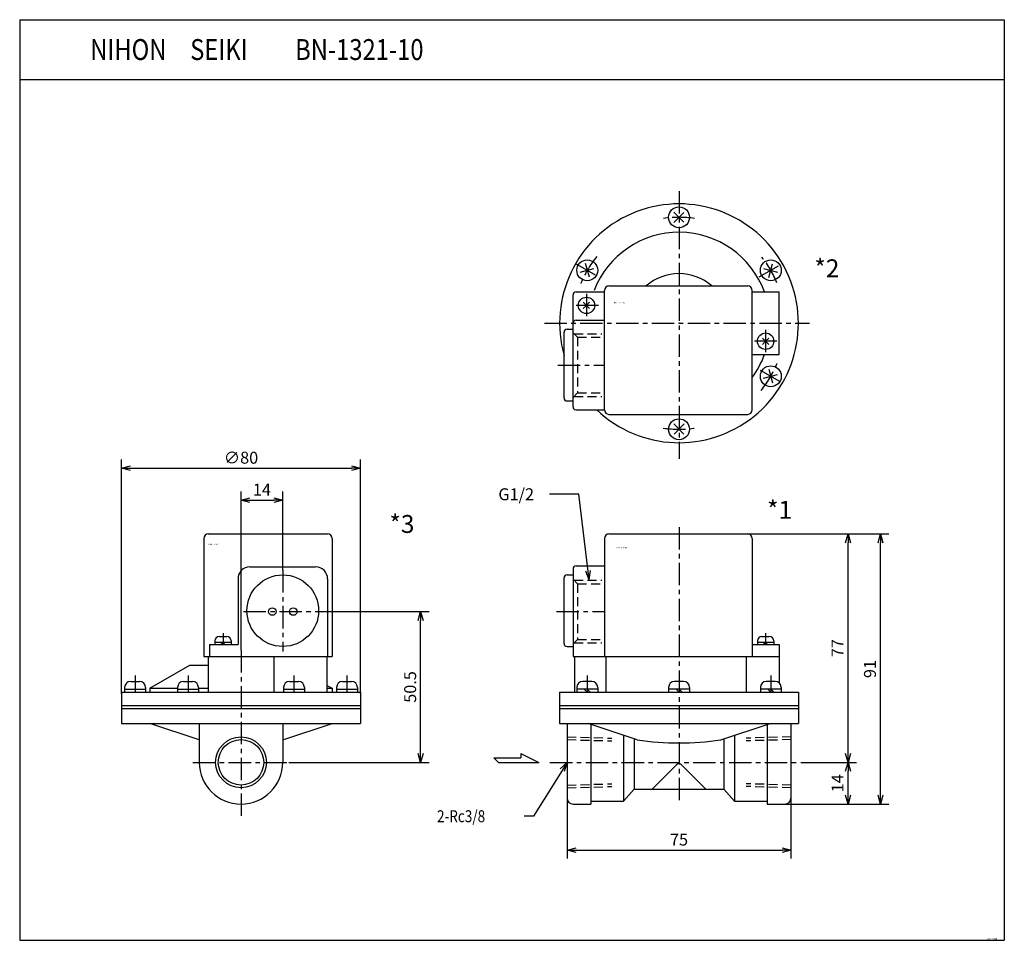
# Model space of a CAD drawing. Units: millimetres. Extents: x -221 to 109, y 58 to 367.
import ezdxf

# ---------------------------------------------------------------- set-up
doc = ezdxf.new("R2010")
doc.units = ezdxf.units.MM
doc.linetypes.add('CENTER', pattern=[12, 7.5, -1.5, 1.5, -1.5])
doc.linetypes.add('DASHED', pattern=[4.5, 3, -1.5])
doc.styles.get("Standard").update_dxf_attribs({"font": 'ROMANS', "bigfont": 'EXTFONT'})
doc.dimstyles.new('DIMSTYLE_FULLSCALE', dxfattribs={"dimtxt": 2.5, "dimasz": 2.5, "dimexe": 1.25, "dimexo": 0.625, "dimtad": 1, "dimtxsty": 'Standard', "dimblk": 'CLOSED', "dimcen": 2.5, "dimadec": 0, "dimazin": 0, "dimtfac": 1, "dimtmove": 0, "dimatfit": 3, "dimldrblk": 'CLOSED', "dimfxl": 1, "dimarcsym": 0})

# ---------------------------------------------------------------- blocks, each defined once
blk = doc.blocks.new('DTL0001')
at = {"color": 0, "linetype": 'Continuous'}
for p, q in [((-23.5, 76.5), (23, 76.5)), ((-25, 75), (-25, 35.5)), ((24.5, 75), (24.5, 35.5)), ((-37.5, 62.8), (-35.5, 62.8)), ((-35.5, 64.8), (-35.5, 35.5)), ((-34.5, 65.8), (-25, 65.8)), ((-38.5, 39.8), (-38.5, 61.8)), ((26.25, 40.7), (26.25, 39.5)), ((26.25, 40.2), (31.75, 40.2)), ((27.75, 42.2), (30.25, 42.2)), ((28.3, 39.5), (29, 40.2)), ((29, 39.5), (29.7, 40.2)), ((31.75, 40.7), (31.75, 39.5)), ((-37.5, 38.8), (-35.5, 38.8)), ((24.5, 39.5), (33.5, 39.5)), ((33.5, 39.5), (33.5, 35.5)), ((-35.5, 35.5), (33.5, 35.5)), ((-35, 35.5), (-35, 23.5)), ((-24.5, 35.5), (-24.5, 23.5)), ((22.5, 35.5), (22.5, 23.5)), ((33.5, 35.5), (33.5, 26.66)), ((-29.24, 27.1), (-32.24, 27.1)), ((1.5, 27.1), (-1.5, 27.1)), ((32.24, 27.1), (29.24, 27.1)), ((-40, 23.5), (-40, 19)), ((-40, 23.5), (40, 23.5)), ((-34.24, 25.1), (-34.24, 23.5)), ((-27.24, 24.5), (-34.24, 24.5)), ((-30.74, 23.5), (-31.74, 24.5)), ((-29.74, 23.5), (-30.74, 24.5)), ((-27.24, 25.1), (-27.24, 23.5)), ((-3.5, 25.1), (-3.5, 23.5)), ((3.5, 24.5), (-3.5, 24.5)), ((0, 23.5), (-1, 24.5)), ((1, 23.5), (0, 24.5)), ((3.5, 25.1), (3.5, 23.5)), ((27.24, 25.1), (27.24, 23.5)), ((34.24, 24.5), (27.24, 24.5)), ((30.74, 23.5), (29.74, 24.5)), ((31.74, 23.5), (30.74, 24.5)), ((34.24, 25.1), (34.24, 23.5)), ((40, 23.5), (40, 19)), ((-40, 19), (40, 19)), ((-40, 19), (-40, 18)), ((-40, 18), (-40, 13)), ((-40, 18), (40, 18)), ((30.23, 18), (40, 18)), ((40, 19), (40, 18)), ((40, 18), (40, 13)), ((-40, 13), (40, 13)), ((-37.5, 13), (-37.5, -12)), ((-14, 7.5), (-30.49, 13)), ((-29.5, 12.67), (-29.5, -14)), ((14, 7.5), (30.49, 13)), ((29.5, 12.67), (29.5, -14)), ((37.5, 13), (37.5, -12)), ((-18.6, 9.04), (-18.6, -13)), ((-15, 7.84), (-15, -9)), ((15, 7.84), (15, -9)), ((18.6, 9.04), (18.6, -13)), ((-9, -9), (-0.86, -0.86)), ((0.86, -0.86), (9, -9)), ((-15, -9), (-18.6, -13)), ((-15, -9), (15, -9)), ((15, -9), (18.6, -13)), ((-29.5, -13), (-18.6, -13)), ((18.6, -13), (29.5, -13)), ((-35.5, -14), (-29.5, -14)), ((29.5, -14), (35.5, -14))]:
    blk.add_line(p, q, dxfattribs=at)
at = {"color": 4, "linetype": 'CENTER'}
for p, q in [((0, 78.8), (0, -14.09)), ((-41.04, 50.5), (-25, 50.5)), ((29, 43.3), (29, 39.5)), ((30.74, 29.06), (30.74, 23.5)), ((-43.23, 0), (40.89, 0))]:
    blk.add_line(p, q, dxfattribs=at)
at = {"color": 0, "linetype": 'DASHED'}
for p, q in [((-33.97, 59.82), (-35.5, 61.35)), ((-33.97, 59.82), (-25.87, 59.82)), ((-33.97, 59.82), (-33.97, 41.18)), ((-35.5, 39.65), (-33.97, 41.18)), ((-33.97, 41.18), (-25.87, 41.18)), ((-37.5, 7.6), (-22.5, 7.21)), ((37.5, 7.6), (22.5, 7.21)), ((-37.5, -7.6), (-22.5, -7.21)), ((37.5, -7.6), (22.5, -7.21))]:
    blk.add_line(p, q, dxfattribs=at)
at = {"color": 4, "linetype": 'DASHED'}
for p, q in [((-35.16, 60.98), (-25.87, 60.98)), ((-35.16, 40.02), (-25.87, 40.02)), ((-37.5, 8.5), (-22.5, 8.11)), ((37.5, 8.5), (22.5, 8.11)), ((-37.5, -8.5), (-22.5, -8.11)), ((37.5, -8.5), (22.5, -8.11))]:
    blk.add_line(p, q, dxfattribs=at)
at = {"color": 0, "linetype": 'CENTER'}
blk.add_line((-30.74, 29.06), (-30.74, 23.5), dxfattribs=at)
at = {"color": 0, "linetype": 'Continuous'}
for centre, radius, start, end in [((-23.5, 75), 1.5, 90, 180), ((23, 75), 1.5, 0, 90), ((-37.5, 61.8), 1, 90, 180), ((-34.5, 64.8), 1, 90, 180), ((-37.5, 39.8), 1, 180, 269.9999), ((27.75, 40.7), 1.5, 90, 180), ((30.25, 40.7), 1.5, 0, 90), ((-32.24, 25.1), 2, 90, 180), ((-29.24, 25.1), 2, 0, 90), ((-1.5, 25.1), 2, 90, 180), ((1.5, 25.1), 2, 0, 90), ((29.24, 25.1), 2, 90, 180), ((32.24, 25.1), 2, 0, 90), ((0, 104.57), 98.07, 261.7931, 278.2071), ((0, -1.73), 1.22, 45, 135), ((-35.5, -12), 2, 180, 270), ((35.5, -12), 2, 270, 0)]:
    blk.add_arc(centre, radius, start, end, dxfattribs=at)
at = {"color": 0}
blk.add_point((0, 0), dxfattribs=at)
at = {"color": 0, "insert": (-21.2, 71.64), "char_height": 0.5, "attachment_point": 7}
blk.add_mtext('{\\W1;BN-1321-10}', dxfattribs=at)
blk = doc.blocks.new('DTL0002')
at = {"color": 4, "linetype": 'CENTER'}
for p, q in [((0, 44.3), (0, -45.39)), ((-34.64, 20), (-26.9, 15.53)), ((26.87, 15.51), (34.64, 20)), ((-31, 9.86), (-31, 1.96)), ((-26.94, 6), (-34.69, 6)), ((-45.09, 0), (43.73, 0)), ((29, -2.14), (29, -10.02)), ((32.76, -6), (25.31, -6)), ((-40.59, -14), (-25, -14)), ((27.16, -15.68), (34.64, -20))]:
    blk.add_line(p, q, dxfattribs=at)
at = {"color": 0, "linetype": 'Continuous'}
for p, q in [((-1.77, 37.27), (1.63, 33.87)), ((-1.77, 33.73), (1.63, 37.13)), ((-31.39, 20.16), (-30.15, 15.53)), ((30.1, 15.34), (31.34, 19.97)), ((-33.16, 17.1), (-28.52, 18.35)), ((28.33, 18.4), (32.97, 17.15)), ((-34.5, 10.5), (-25, 10.5)), ((-25, -29), (-25, 11)), ((-25, -29), (-25, 10.5)), ((-23.5, 12.5), (23, 12.5)), ((24.5, -29), (24.5, 11)), ((24.5, 10.5), (33.5, 10.5)), ((33.5, -10.5), (33.5, 10.5)), ((-35.5, -28), (-35.5, 9.5)), ((-31, 6), (-32.06, 7.06)), ((-31, 6), (-29.94, 7.06)), ((-31, 6), (-32.06, 4.94)), ((-31, 6), (-29.94, 4.94)), ((-34.5, 1), (-25, 1)), ((-38.5, -25), (-38.5, -3)), ((-37.5, -2), (-35.5, -2)), ((-35.5, -26), (-35.5, -2)), ((29, -6), (27.94, -4.94)), ((29, -6), (27.94, -7.06)), ((29, -6), (30.06, -4.94)), ((29, -6), (30.06, -7.06)), ((24.5, -10.5), (33.5, -10.5)), ((30.1, -15.34), (31.34, -19.97)), ((28.33, -18.4), (32.97, -17.15)), ((-37.5, -26), (-35.5, -26)), ((-34.5, -29), (-25, -29)), ((-23.5, -30.5), (23, -30.5)), ((-1.77, -33.73), (1.63, -37.13)), ((1.77, -33.73), (-1.63, -37.13))]:
    blk.add_line(p, q, dxfattribs=at)
at = {"color": 0, "linetype": 'DASHED'}
for p, q in [((-33.97, -4.68), (-35.5, -3.15)), ((-33.97, -4.68), (-33.97, -23.32)), ((-33.97, -4.68), (-25.87, -4.68)), ((-35.5, -24.85), (-33.97, -23.32)), ((-33.97, -23.32), (-25.87, -23.32))]:
    blk.add_line(p, q, dxfattribs=at)
at = {"color": 4, "linetype": 'DASHED'}
for p, q in [((-35.16, -3.52), (-25.87, -3.52)), ((-35.16, -24.48), (-25.87, -24.48))]:
    blk.add_line(p, q, dxfattribs=at)
at = {"color": 0, "linetype": 'Continuous'}
for centre, radius in [((0, 35.5), 3.5), ((-30.74, 17.75), 3.5), ((30.74, 17.75), 3.5), ((-31, 6), 2.75), ((29, -6), 2.75), ((30.74, -17.75), 3.5), ((0, -35.5), 3.5)]:
    blk.add_circle(centre, radius, dxfattribs=at)
for centre, radius, start, end in [((0, 0), 40, 226.4689, 195.7405), ((0, 0), 30.5, 20.2677, 158.8595), ((0, 0), 16.64, 48.6803, 131.3197), ((-34.5, 9.5), 1, 90, 180), ((-23.5, 11), 1.5, 90, 180), ((23, 11), 1.5, 0, 90), ((-34.5, 0), 1, 90, 180), ((-37.5, -3), 1, 90, 180), ((0, 0), 30.5, 323.4443, 339.8632), ((-37.5, -25), 1, 180, 270), ((-34.5, -28), 1, 180, 270), ((-23.5, -29), 1.5, 180, 270), ((23, -29), 1.5, 270, 0)]:
    blk.add_arc(centre, radius, start, end, dxfattribs=at)
at = {"color": 4, "linetype": 'CENTER'}
for start, end in [(81.5931, 98.3535), (140.9765, 158.8067), (22.4796, 38.5171), (320.7443, 338.6745), (261.3251, 278.9142)]:
    blk.add_arc((0, 0), 35.5, start, end, dxfattribs=at)
at = {"color": 0}
blk.add_point((0, 0), dxfattribs=at)
at = {"color": 0, "insert": (-21.84, 6.68), "char_height": 0.5, "attachment_point": 7}
blk.add_mtext('{\\W1;BN-1321-10}', dxfattribs=at)
blk = doc.blocks.new('DTL0003')
at = {"color": 0, "linetype": 'Continuous'}
for p, q in [((-11, 76.5), (29, 76.5)), ((-12.5, 75), (-12.5, 35.5)), ((30.5, 75), (30.5, 35.5)), ((3, 65.5), (25, 65.5)), ((-1, 61.5), (-1, 39.5)), ((29, 61.5), (29, 35.5)), ((-8.75, 40.7), (-8.75, 39.5)), ((-8.75, 40.2), (-3.25, 40.2)), ((-7.25, 42.2), (-4.75, 42.2)), ((-6.7, 39.5), (-6, 40.2)), ((-6, 39.5), (-5.3, 40.2)), ((-3.25, 40.7), (-3.25, 39.5)), ((-10.5, 39.5), (-10.5, 35.5)), ((-10.5, 39.5), (-1, 39.5)), ((-12.5, 35.5), (30.5, 35.5)), ((-11, 35.5), (-11, 23.5)), ((11, 35.5), (11, 23.5)), ((28.8, 35.5), (28.8, 23.5)), ((-30.5, 24.8), (-17.16, 32.5)), ((-17.16, 32.5), (-11, 32.5)), ((-37, 27.1), (-34, 27.1)), ((-19.25, 27.1), (-16.25, 27.1)), ((16.25, 27.1), (19.25, 27.1)), ((34, 27.1), (37, 27.1)), ((-40, 23.5), (-40, 19)), ((-40, 23.5), (40, 23.5)), ((-39, 25.1), (-39, 23.5)), ((-39, 24.5), (-32, 24.5)), ((-32, 25.1), (-32, 23.5)), ((-30.5, 24.8), (-30.5, 23.5)), ((-30.5, 24.8), (-21.25, 24.8)), ((-21.25, 25.1), (-21.25, 23.5)), ((-21.25, 24.5), (-14.25, 24.5)), ((-14.25, 25.1), (-14.25, 23.5)), ((-14.25, 24.8), (-11, 24.8)), ((14.25, 25.1), (14.25, 23.5)), ((14.25, 24.5), (21.25, 24.5)), ((21.25, 25.1), (21.25, 23.5)), ((28.8, 25.78), (30.5, 24.8)), ((28.8, 24.8), (30.5, 24.8)), ((30.5, 24.8), (30.5, 23.5)), ((32, 25.1), (32, 23.5)), ((32, 24.5), (39, 24.5)), ((39, 25.1), (39, 23.5)), ((40, 23.5), (40, 19)), ((-40, 19), (40, 19)), ((-40, 19), (-40, 18)), ((-40, 18), (40, 18)), ((-40, 18), (-40, 13)), ((40, 19), (40, 18)), ((40, 18), (40, 13)), ((-40, 13), (40, 13)), ((-14, 7.5), (-30.49, 13)), ((-14, 13), (-14, 0)), ((14, 13), (14, 0)), ((14, 7.5), (30.49, 13))]:
    blk.add_line(p, q, dxfattribs=at)
at = {"color": 4, "linetype": 'CENTER'}
for p, q in [((14, 64.38), (14, 37.16)), ((0.86, 50.5), (27.66, 50.5)), ((-6, 43.3), (-6, 39.5)), ((0, 37.56), (0, -17.92)), ((-35.5, 29.06), (-35.5, 23.5)), ((-17.75, 29.06), (-17.75, 23.5)), ((17.75, 29.06), (17.75, 23.5)), ((35.5, 29.06), (35.5, 23.5)), ((-16.15, 0), (16.02, 0))]:
    blk.add_line(p, q, dxfattribs=at)
at = {"color": 0, "linetype": 'Continuous'}
for centre, radius in [((14, 50.8), 12), ((10.5, 50.5), 1.25), ((17.5, 50.5), 1.25), ((0, 0), 7.6)]:
    blk.add_circle(centre, radius, dxfattribs=at)
at = {"color": 4, "linetype": 'Continuous'}
blk.add_circle((0, 0), 8.5, dxfattribs=at)
at = {"color": 0, "linetype": 'Continuous'}
for centre, radius, start, end in [((-11, 75), 1.5, 90, 180), ((29, 75), 1.5, 0, 90), ((3, 61.5), 4, 90, 180), ((25, 61.5), 4, 0, 90), ((-7.25, 40.7), 1.5, 90, 180), ((-4.75, 40.7), 1.5, 0, 90), ((-37, 25.1), 2, 90, 180), ((-34, 25.1), 2, 0, 90), ((-19.25, 25.1), 2, 90, 180), ((-16.25, 25.1), 2, 0, 90), ((16.25, 25.1), 2, 90, 180), ((19.25, 25.1), 2, 0, 90), ((34, 25.1), 2, 90, 180), ((37, 25.1), 2, 0, 90), ((0, 0), 14, 180, 0)]:
    blk.add_arc(centre, radius, start, end, dxfattribs=at)
at = {"color": 0}
blk.add_point((0, 0), dxfattribs=at)
at = {"color": 0, "insert": (-10.86, 72.78), "char_height": 0.5, "attachment_point": 7}
blk.add_mtext('{\\W1;BN-1321-10}', dxfattribs=at)
blk = doc.blocks.new('SYM0001')
at = {"color": 7, "linetype": 'Continuous'}
for p, q in [((-3.53, 28.71), (-13.31, 28.71)), ((0, 0), (-3.53, 28.71)), ((0, 0), (-1.19, 2.93)), ((0, 0), (0.44, 3.13))]:
    blk.add_line(p, q, dxfattribs=at)
at = {"color": 7, "insert": (-30.45, 26.71), "char_height": 4, "attachment_point": 7}
blk.add_mtext('{\\W1;G1/2}', dxfattribs=at)
blk = doc.blocks.new('_Open30')
at = {"color": 0, "linetype": 'ByBlock', "lineweight": -2}
for p, q in [((-1, 0.267949), (0, 0)), ((0, 0), (-1, -0.267949)), ((0, 0), (-1, 0))]:
    blk.add_line(p, q, dxfattribs=at)
blk = doc.blocks.new('*D7')
at = {"color": 0, "linetype": 'ByBlock', "lineweight": -2}
for p, q in [((-37.25, 118.05), (-37.25, 85.8)), ((37.75, 118.05), (37.75, 85.8)), ((-34.25, 88.65), (34.75, 88.65))]:
    blk.add_line(p, q, dxfattribs=at)
at = {"layer": 'Defpoints', "color": 0}
for p in [(-37.25, 118.05), (37.75, 118.05), (37.75, 88.65)]:
    blk.add_point(p, dxfattribs=at)
at = {"color": 0, "lineweight": -2, "xscale": 3, "yscale": 3, "zscale": 3}
for p, rotation in [((-37.25, 88.65), 180), ((37.75, 88.65), 360)]:
    blk.add_blockref('_Open30', p, dxfattribs=dict(at, rotation=rotation))
at = {"color": 0, "insert": (0.25, 91.65), "char_height": 4, "attachment_point": 5}
blk.add_mtext('75', dxfattribs=at)
blk = doc.blocks.new('_Closed')
at = {"color": 0, "linetype": 'ByBlock', "lineweight": -2}
for p, q in [((-1, 0.166667), (0, 0)), ((-1, 0.166667), (-1, -0.166667)), ((0, 0), (-1, -0.166667)), ((0, 0), (-1, 0))]:
    blk.add_line(p, q, dxfattribs=at)
blk = doc.blocks.new('*D8')
at = {"color": 0, "linetype": 'ByBlock', "lineweight": -2}
for p, q in [((-146.48, 155.61), (-146.48, 208.72)), ((-132.48, 182.42), (-132.48, 208.72)), ((-143.48, 205.86), (-135.48, 205.86))]:
    blk.add_line(p, q, dxfattribs=at)
at = {"layer": 'Defpoints', "color": 0}
for p in [(-132.48, 205.86), (-132.48, 182.42), (-146.48, 155.61)]:
    blk.add_point(p, dxfattribs=at)
at = {"color": 0, "lineweight": -2, "xscale": 3, "yscale": 3, "zscale": 3, "rotation": 180}
blk.add_blockref('_Open30', (-146.48, 205.86), dxfattribs=at)
at = {"color": 0, "lineweight": -2, "xscale": 3, "yscale": 3, "zscale": 3}
blk.add_blockref('_Open30', (-132.48, 205.86), dxfattribs=at)
at = {"color": 0, "insert": (-139.48, 208.86), "char_height": 4, "attachment_point": 5}
blk.add_mtext('14', dxfattribs=at)
blk = doc.blocks.new('*D9')
at = {"color": 0, "linetype": 'ByBlock', "lineweight": -2}
for p, q in [((-186.48, 141.05), (-186.48, 219.44)), ((-106.48, 141.05), (-106.48, 219.44)), ((-183.48, 216.58), (-109.48, 216.58))]:
    blk.add_line(p, q, dxfattribs=at)
at = {"layer": 'Defpoints', "color": 0}
for p in [(-106.48, 216.58), (-186.48, 141.05), (-106.48, 141.05)]:
    blk.add_point(p, dxfattribs=at)
at = {"color": 0, "lineweight": -2, "xscale": 3, "yscale": 3, "zscale": 3, "rotation": 180}
blk.add_blockref('_Open30', (-186.48, 216.58), dxfattribs=at)
at = {"color": 0, "lineweight": -2, "xscale": 3, "yscale": 3, "zscale": 3}
blk.add_blockref('_Open30', (-106.48, 216.58), dxfattribs=at)
at = {"color": 0, "insert": (-146.48, 219.58), "char_height": 4, "attachment_point": 5}
blk.add_mtext('∅80', dxfattribs=at)
blk = doc.blocks.new('*D10')
at = {"color": 0, "linetype": 'ByBlock', "lineweight": -2}
for p, q in [((-118.82, 168.55), (-83.45, 168.55)), ((-86.3, 121.05), (-86.3, 165.55)), ((-130.46, 118.05), (-83.45, 118.05))]:
    blk.add_line(p, q, dxfattribs=at)
at = {"layer": 'Defpoints', "color": 0}
for p in [(-118.82, 168.55), (-86.3, 168.55), (-130.46, 118.05)]:
    blk.add_point(p, dxfattribs=at)
at = {"color": 0, "lineweight": -2, "xscale": 3, "yscale": 3, "zscale": 3}
for p, rotation in [((-86.3, 168.55), 89.99999999999999), ((-86.3, 118.05), 270)]:
    blk.add_blockref('_Open30', p, dxfattribs=dict(at, rotation=rotation))
at = {"color": 0, "insert": (-89.3, 143.3), "char_height": 4, "attachment_point": 5, "rotation": 90}
blk.add_mtext('50.5', dxfattribs=at)
blk = doc.blocks.new('*D11')
at = {"color": 0, "linetype": 'ByBlock', "lineweight": -2}
for p, q in [((41.15, 118.05), (59.72, 118.05)), ((56.86, 107.05), (56.86, 115.05)), ((35.75, 104.05), (59.72, 104.05))]:
    blk.add_line(p, q, dxfattribs=at)
at = {"layer": 'Defpoints', "color": 0}
for p in [(41.15, 118.05), (56.86, 118.05), (35.75, 104.05)]:
    blk.add_point(p, dxfattribs=at)
at = {"color": 0, "lineweight": -2, "xscale": 3, "yscale": 3, "zscale": 3}
for p, rotation in [((56.86, 118.05), 90), ((56.86, 104.05), 270)]:
    blk.add_blockref('_Open30', p, dxfattribs=dict(at, rotation=rotation))
at = {"color": 0, "insert": (53.86, 111.05), "char_height": 4, "attachment_point": 5, "rotation": 90}
blk.add_mtext('14', dxfattribs=at)
blk = doc.blocks.new('*D12')
at = {"color": 0, "linetype": 'ByBlock', "lineweight": -2}
for p, q in [((23.25, 194.55), (59.72, 194.55)), ((56.86, 121.05), (56.86, 191.55))]:
    blk.add_line(p, q, dxfattribs=at)
at = {"layer": 'Defpoints', "color": 0}
for p in [(23.25, 194.55), (56.86, 194.55), (41.15, 118.05)]:
    blk.add_point(p, dxfattribs=at)
at = {"color": 0, "lineweight": -2, "xscale": 3, "yscale": 3, "zscale": 3}
for p, rotation in [((56.86, 194.55), 89.99999999999999), ((56.86, 118.05), 270)]:
    blk.add_blockref('_Open30', p, dxfattribs=dict(at, rotation=rotation))
at = {"color": 0, "insert": (53.86, 156.3), "char_height": 4, "attachment_point": 5, "rotation": 90}
blk.add_mtext('77', dxfattribs=at)
blk = doc.blocks.new('*D13')
at = {"color": 0, "linetype": 'ByBlock', "lineweight": -2}
for p, q in [((59.72, 194.55), (70.58, 194.55)), ((67.72, 107.05), (67.72, 191.55)), ((59.72, 104.05), (70.58, 104.05))]:
    blk.add_line(p, q, dxfattribs=at)
at = {"layer": 'Defpoints', "color": 0}
for p in [(59.72, 194.55), (67.72, 194.55), (59.72, 104.05)]:
    blk.add_point(p, dxfattribs=at)
at = {"color": 0, "lineweight": -2, "xscale": 3, "yscale": 3, "zscale": 3}
for p, rotation in [((67.72, 194.55), 90), ((67.72, 104.05), 270)]:
    blk.add_blockref('_Open30', p, dxfattribs=dict(at, rotation=rotation))
at = {"color": 0, "insert": (64.72, 149.3), "char_height": 4, "attachment_point": 5, "rotation": 90}
blk.add_mtext('91', dxfattribs=at)
blk = doc.blocks.new('SYM0002')
at = {"color": 7, "linetype": 'Continuous'}
for p, q in [((0, 0), (-11.28, -18.05)), ((0, 0), (-2.31, -2.16)), ((0, 0), (-0.93, -3.02)), ((-11.28, -18.05), (-14.43, -18.05))]:
    blk.add_line(p, q, dxfattribs=at)
at = {"color": 7, "insert": (-43.57, -20.05), "char_height": 4, "attachment_point": 7}
blk.add_mtext('{\\W0.833333;2-Rc3/8}', dxfattribs=at)

msp = doc.modelspace()

# ---------------------------------------------------------------- linework, layer by layer
at = {"color": 7, "linetype": 'Continuous'}
for p, q in [((-220.62, 366.82), (-220.62, 58.43)), ((-220.62, 366.82), (109.22, 366.82)), ((109.22, 366.82), (109.22, 58.43)), ((-220.62, 346.82), (109.22, 346.82)), ((-61.76, 119.55), (-52.76, 119.55)), ((-61.76, 119.55), (-60.26, 118.05)), ((-52.76, 121.05), (-52.76, 119.55)), ((-52.76, 121.05), (-46.76, 118.05)), ((-60.26, 118.05), (-46.76, 118.05)), ((-220.62, 58.43), (109.22, 58.43))]:
    msp.add_line(p, q, dxfattribs=at)

# ---------------------------------------------------------------- block references
at = {"color": 7}
for name, p in [('DTL0002', (0.25, 265.12)), ('SYM0001', (-29.82, 179.13)), ('DTL0001', (0.25, 118.05)), ('DTL0003', (-146.48, 118.05)), ('SYM0002', (-37.25, 118.05))]:
    msp.add_blockref(name, p, dxfattribs=at)

# ---------------------------------------------------------------- texts
at = {"color": 7, "attachment_point": 7}
for s, insert, char_height in [('{\\W0.833333;\u3000\u3000\u3000NIHON\u3000SEIKI\u3000\u3000BN-1321-10}', (-220.87, 353.32), 7), ('{\\W1;*2}', (45.6, 280.54), 6), ('{\\W1;*1}', (29.76, 199.64), 6), ('{\\W1;*3}', (-96.74, 194.9), 6), ('{\\W0.833333;ACAD-0001-E}', (103.41, 58.69), 0.5)]:
    msp.add_mtext(s, dxfattribs=dict(at, insert=insert, char_height=char_height))

# ---------------------------------------------------------------- dimensions: what is measured, and where the dimension line sits
at = {"color": 7}
dim = msp.add_linear_dim(base=(-106.48, 216.58), p1=(-186.48, 141.05), p2=(-106.48, 141.05), angle=180, text='∅80', dimstyle='DIMSTYLE_FULLSCALE', override={"dimscale": 1, "dimtxt": 4, "dimasz": 3, "dimexe": 2.856995, "dimexo": 0, "dimgap": 1, "dimtad": 1, "dimtih": 0, "dimtoh": 0, "dimdec": 0, "dimdsep": 46, "dimblk1": 'Open30', "dimblk2": 'Open30', "dimsah": 1, "dimse1": 0, "dimse2": 0, "dimtmove": 0}, dxfattribs=at)
dim.commit()
dim.dimension.update_dxf_attribs({"geometry": '*D9', "text_midpoint": (-146.48, 216.58), "dimtype": 160})
for base, p1, p2, angle, override, picture, middle in [((-132.48, 205.86), (-146.48, 155.61), (-132.48, 182.42), 180, {"dimscale": 1, "dimtxt": 4, "dimasz": 3, "dimexe": 2.856995, "dimexo": 0, "dimgap": 1, "dimtad": 1, "dimtih": 0, "dimtoh": 0, "dimdec": 0, "dimlfac": 1, "dimdsep": 46, "dimblk1": 'Open30', "dimblk2": 'Open30', "dimsah": 1, "dimse1": 0, "dimse2": 0, "dimtmove": 0}, '*D8', (-139.48, 205.86)), ((56.86068344, 194.54681396), (41.14715576, 118.04681396), (23.25314331, 194.54681396), 270, {"dimscale": 1, "dimtxt": 4, "dimasz": 3, "dimexe": 2.856998, "dimexo": 0, "dimgap": 1, "dimtad": 1, "dimtih": 0, "dimtoh": 0, "dimdec": 0, "dimlfac": 1, "dimdsep": 46, "dimblk1": 'Open30', "dimblk2": 'Open30', "dimsah": 1, "dimse1": 1, "dimse2": 0, "dimtmove": 0}, '*D12', (56.86068344, 156.29781396)), ((67.72418976, 194.54681396), (59.71768188, 104.04681396), (59.71768188, 194.54681396), 270, {"dimscale": 1, "dimtxt": 4, "dimasz": 3, "dimexe": 2.857002, "dimexo": 0, "dimgap": 1, "dimtad": 1, "dimtih": 0, "dimtoh": 0, "dimdec": 0, "dimlfac": 1, "dimdsep": 46, "dimblk1": 'Open30', "dimblk2": 'Open30', "dimsah": 1, "dimse1": 0, "dimse2": 0, "dimtmove": 0}, '*D13', (67.72418976, 149.29781396)), ((-86.3, 168.55), (-130.46, 118.05), (-118.82, 168.55), 270, {"dimscale": 1, "dimtxt": 4, "dimasz": 3, "dimexe": 2.857002, "dimexo": 0, "dimgap": 1, "dimtad": 1, "dimtih": 0, "dimtoh": 0, "dimdec": 1, "dimlfac": 1, "dimzin": 0, "dimdsep": 46, "dimblk1": 'Open30', "dimblk2": 'Open30', "dimsah": 1, "dimse1": 0, "dimse2": 0, "dimtmove": 0}, '*D10', (-86.3, 143.3)), ((37.75, 88.65), (-37.25, 118.05), (37.75, 118.05), 180, {"dimscale": 1, "dimtxt": 3.999998, "dimasz": 3, "dimexe": 2.857002, "dimexo": 0, "dimgap": 1, "dimtad": 1, "dimtih": 0, "dimtoh": 0, "dimdec": 0, "dimlfac": 1, "dimdsep": 46, "dimblk1": 'Open30', "dimblk2": 'Open30', "dimsah": 1, "dimse1": 0, "dimse2": 0, "dimtmove": 0}, '*D7', (0.25, 88.65)), ((56.86, 118.05), (35.75, 104.05), (41.15, 118.05), 270, {"dimscale": 1, "dimtxt": 4, "dimasz": 3, "dimexe": 2.856998, "dimexo": 0, "dimgap": 1, "dimtad": 1, "dimtih": 0, "dimtoh": 0, "dimdec": 0, "dimlfac": 1, "dimdsep": 46, "dimblk1": 'Open30', "dimblk2": 'Open30', "dimsah": 1, "dimse1": 0, "dimse2": 0, "dimtmove": 0}, '*D11', (56.86, 111.05))]:
    dim = msp.add_linear_dim(base=base, p1=p1, p2=p2, angle=angle, dimstyle='DIMSTYLE_FULLSCALE', override=override, dxfattribs=at)
    dim.commit()
    dim.dimension.update_dxf_attribs({"geometry": picture, "text_midpoint": middle, "dimtype": 160})

doc.saveas('drawing.dxf')
